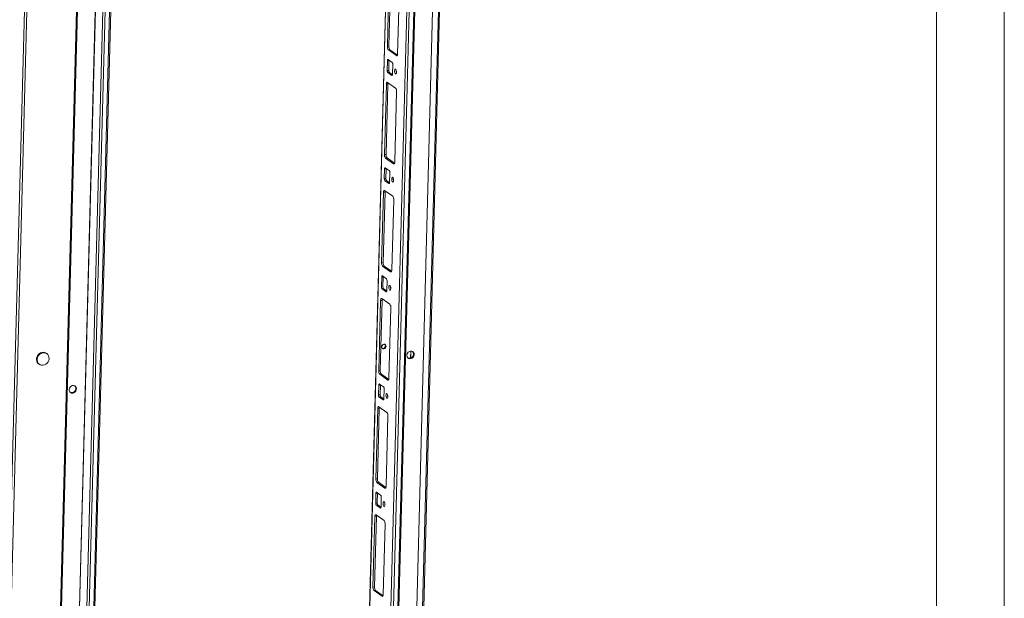
# Model space of a CAD drawing. Units: millimetres. Extents: x 54 to 5100, y -2 to 3779.
# Drawn here: x 4229 to 5100, y 1343 to 1854 of the extents above; entities that cross this region are included whole.
import ezdxf

# ---------------------------------------------------------------- set-up
doc = ezdxf.new("R2010")
doc.units = ezdxf.units.MM

msp = doc.modelspace()

# ---------------------------------------------------------------- linework, layer by layer
at = {"color": 7, "linetype": 'Continuous', "lineweight": 15}
for p, q in [((5099.572, -2.404), (5099.572, 3561.596)), ((5039.572, 57.596), (5039.572, 3501.596)), ((4623.637, 2773.307), (4575.32, 958.255)), ((4576.29, 958.662), (4624.603, 2773.572)), ((4569.892, 949.848), (4618.209, 2764.9)), ((4576.301, 2755.287), (4528.392, 955.569)), ((4549.041, 941.953), (4597.357, 2757.004)), ((4601.309, 2757.407), (4552.992, 942.356)), ((4553.962, 942.762), (4602.275, 2757.672)), ((4279.474, 914.475), (4327.79, 2729.526)), ((4331.742, 2729.928), (4283.425, 914.877)), ((4284.395, 915.283), (4332.703, 2730.026)), ((4594.431, 2726.256), (4547.767, 973.299)), ((4554.176, 1830.2), (4555.829, 1892.294)), ((4557.207, 1892.435), (4555.554, 1830.341)), ((4564.881, 1885.844), (4563.228, 1823.75)), ((4554.176, 1830.2), (4555.554, 1830.341)), ((4555.096, 1827.111), (4556.474, 1827.252)), ((4562.18, 1822.063), (4555.096, 1827.111)), ((4556.474, 1827.252), (4563.038, 1822.574)), ((4554.01, 1808.904), (4554.239, 1817.501)), ((4554.239, 1817.501), (4555.617, 1817.642)), ((4554.867, 1818.513), (4558.409, 1815.989)), ((4555.617, 1817.642), (4555.388, 1809.044)), ((4558.961, 1814.136), (4558.733, 1805.538)), ((4554.01, 1808.904), (4555.388, 1809.044)), ((4554.562, 1807.05), (4555.94, 1807.19)), ((4558.104, 1804.526), (4554.562, 1807.05)), ((4555.94, 1807.19), (4558.708, 1805.219)), ((4551.633, 1734.671), (4553.286, 1796.765)), ((4554.664, 1796.906), (4553.011, 1734.812)), ((4553.286, 1796.765), (4554.664, 1796.906)), ((4554.333, 1798.452), (4561.417, 1793.404)), ((4562.338, 1790.315), (4560.685, 1728.221)), ((4551.633, 1734.671), (4553.011, 1734.812)), ((4552.553, 1731.582), (4553.931, 1731.723)), ((4559.637, 1726.534), (4552.553, 1731.582)), ((4553.931, 1731.723), (4560.496, 1727.045)), ((4551.467, 1713.375), (4551.696, 1721.972)), ((4551.696, 1721.972), (4553.074, 1722.113)), ((4552.324, 1722.984), (4555.866, 1720.46)), ((4553.074, 1722.113), (4552.845, 1713.515)), ((4556.418, 1718.607), (4556.19, 1710.009)), ((4551.467, 1713.375), (4552.845, 1713.515)), ((4552.019, 1711.521), (4553.397, 1711.661)), ((4555.561, 1708.997), (4552.019, 1711.521)), ((4553.397, 1711.661), (4556.165, 1709.69)), ((4549.09, 1639.142), (4550.743, 1701.236)), ((4552.121, 1701.377), (4550.468, 1639.283)), ((4550.743, 1701.236), (4552.121, 1701.377)), ((4551.79, 1702.923), (4558.874, 1697.875)), ((4559.795, 1694.786), (4558.142, 1632.692)), ((4549.09, 1639.142), (4550.468, 1639.283)), ((4550.01, 1636.053), (4551.388, 1636.194)), ((4557.094, 1631.005), (4550.01, 1636.053)), ((4551.388, 1636.194), (4557.953, 1631.516)), ((4548.924, 1617.846), (4549.153, 1626.443)), ((4549.153, 1626.443), (4550.531, 1626.584)), ((4549.781, 1627.455), (4553.323, 1624.931)), ((4550.531, 1626.584), (4550.302, 1617.986)), ((4553.875, 1623.078), (4553.647, 1614.48)), ((4548.924, 1617.846), (4550.302, 1617.986)), ((4549.476, 1615.992), (4550.854, 1616.132)), ((4553.018, 1613.468), (4549.476, 1615.992)), ((4550.854, 1616.132), (4553.622, 1614.16)), ((4546.547, 1543.613), (4548.2, 1605.707)), ((4549.578, 1605.848), (4547.925, 1543.754)), ((4548.2, 1605.707), (4549.578, 1605.848)), ((4549.247, 1607.394), (4556.331, 1602.346)), ((4557.252, 1599.257), (4555.599, 1537.163)), ((4574.868, 1561.031), (4574.705, 1554.926)), ((4546.547, 1543.613), (4547.925, 1543.754)), ((4547.467, 1540.524), (4548.845, 1540.665)), ((4548.845, 1540.665), (4555.41, 1535.987)), ((4554.551, 1535.476), (4547.467, 1540.524)), ((4546.381, 1522.317), (4546.61, 1530.914)), ((4546.61, 1530.914), (4547.988, 1531.055)), ((4547.238, 1531.926), (4550.78, 1529.402)), ((4547.988, 1531.055), (4547.759, 1522.457)), ((4551.332, 1527.549), (4551.104, 1518.951)), ((4546.381, 1522.317), (4547.759, 1522.457)), ((4546.933, 1520.463), (4548.311, 1520.603)), ((4550.475, 1517.939), (4546.933, 1520.463)), ((4548.311, 1520.603), (4551.079, 1518.631)), ((4544.004, 1448.084), (4545.657, 1510.178)), ((4547.035, 1510.319), (4545.382, 1448.225)), ((4545.657, 1510.178), (4547.035, 1510.319)), ((4546.704, 1511.865), (4553.788, 1506.817)), ((4554.709, 1503.728), (4553.056, 1441.634)), ((4544.004, 1448.084), (4545.382, 1448.225)), ((4544.924, 1444.995), (4546.302, 1445.136)), ((4552.008, 1439.947), (4544.924, 1444.995)), ((4546.302, 1445.136), (4552.867, 1440.458)), ((4544.695, 1436.397), (4548.237, 1433.873)), ((4543.838, 1426.788), (4544.067, 1435.385)), ((4544.067, 1435.385), (4545.445, 1435.526)), ((4545.445, 1435.526), (4545.216, 1426.928)), ((4548.789, 1432.02), (4548.561, 1423.422)), ((4543.838, 1426.788), (4545.216, 1426.928)), ((4544.39, 1424.934), (4545.768, 1425.074)), ((4547.932, 1422.41), (4544.39, 1424.934)), ((4545.768, 1425.074), (4548.536, 1423.102)), ((4541.461, 1352.555), (4543.114, 1414.649)), ((4544.492, 1414.79), (4542.839, 1352.696)), ((4543.114, 1414.649), (4544.492, 1414.79)), ((4544.161, 1416.336), (4551.245, 1411.288)), ((4552.166, 1408.199), (4550.513, 1346.105)), ((4541.461, 1352.555), (4542.839, 1352.696)), ((4542.381, 1349.466), (4543.759, 1349.606)), ((4549.465, 1344.418), (4542.381, 1349.466)), ((4543.759, 1349.606), (4550.324, 1344.929))]:
    msp.add_line(p, q, dxfattribs=at)
at = {"color": 6, "linetype": 'Continuous', "lineweight": 15}
for p, q in [((4257.086, 2751.889), (4207.218, 878.565)), ((4209.318, 878.266), (4259.186, 2751.59)), ((4303.111, 2756.067), (4253.243, 882.743)), ((4254.213, 883.15), (4304.075, 2756.246)), ((4253.149, 1558.724), (4252.558, 1559.145)), ((4245.885, 1549.779), (4246.475, 1549.358))]:
    msp.add_line(p, q, dxfattribs=at)
at = {"color": 8, "linetype": 'Continuous', "lineweight": 15}
for p, q in [((4528.522, 955.376), (4576.436, 2755.3)), ((4270.827, 919.363), (4319.14, 2734.247)), ((4270.958, 919.345), (4319.269, 2734.155)), ((4325.687, 2729.701), (4277.374, 914.773)), ((4562.788, 1822.125), (4562.18, 1822.063)), ((4558.104, 1804.526), (4558.469, 1804.563)), ((4560.245, 1726.596), (4559.637, 1726.534)), ((4555.561, 1708.997), (4555.926, 1709.034)), ((4557.702, 1631.067), (4557.094, 1631.005)), ((4553.018, 1613.468), (4553.383, 1613.505)), ((4574.841, 1554.977), (4575.002, 1561.034)), ((4555.159, 1535.538), (4554.551, 1535.476)), ((4550.475, 1517.939), (4550.84, 1517.976)), ((4552.616, 1440.009), (4552.008, 1439.947)), ((4547.932, 1422.41), (4548.297, 1422.447)), ((4550.073, 1344.48), (4549.465, 1344.418))]:
    msp.add_line(p, q, dxfattribs=at)
at = {"color": 7, "linetype": 'Continuous', "lineweight": 15, "flags": 128}
for points in [[(4563.228, 1823.75), (4563.196, 1823.298), (4563.128, 1822.89), (4563.027, 1822.542), (4562.895, 1822.267), (4562.738, 1822.076), (4562.562, 1821.977), (4562.373, 1821.972), (4562.18, 1822.063)], [(4554.239, 1817.501), (4554.257, 1817.773), (4554.298, 1818.017), (4554.359, 1818.226), (4554.438, 1818.391), (4554.533, 1818.506), (4554.638, 1818.565), (4554.751, 1818.568), (4554.867, 1818.513)], [(4555.642, 1817.961), (4555.636, 1817.913), (4555.617, 1817.642)], [(4558.733, 1805.538), (4558.714, 1805.267), (4558.673, 1805.022), (4558.612, 1804.813), (4558.533, 1804.648), (4558.438, 1804.534), (4558.333, 1804.474), (4558.22, 1804.471), (4558.104, 1804.526)], [(4562.242, 1807.418), (4562.157, 1806.687), (4561.958, 1806.157), (4561.675, 1805.911), (4561.351, 1805.984), (4561.035, 1806.367), (4560.776, 1807), (4560.612, 1807.788), (4560.569, 1808.61), (4560.653, 1809.342), (4560.852, 1809.871), (4561.135, 1810.118), (4561.459, 1810.044), (4561.775, 1809.662), (4562.035, 1809.028), (4562.199, 1808.24), (4562.242, 1807.418)], [(4553.286, 1796.765), (4553.317, 1797.218), (4553.385, 1797.626), (4553.487, 1797.974), (4553.619, 1798.249), (4553.776, 1798.439), (4553.952, 1798.539), (4554.14, 1798.543), (4554.333, 1798.452)], [(4560.685, 1728.221), (4560.653, 1727.769), (4560.585, 1727.361), (4560.484, 1727.013), (4560.352, 1726.738), (4560.195, 1726.547), (4560.019, 1726.448), (4559.83, 1726.443), (4559.637, 1726.534)], [(4551.696, 1721.972), (4551.714, 1722.244), (4551.755, 1722.488), (4551.816, 1722.697), (4551.895, 1722.862), (4551.99, 1722.977), (4552.095, 1723.036), (4552.208, 1723.039), (4552.324, 1722.984)], [(4553.099, 1722.432), (4553.093, 1722.384), (4553.074, 1722.113)], [(4556.19, 1710.009), (4556.171, 1709.738), (4556.13, 1709.493), (4556.069, 1709.284), (4555.99, 1709.119), (4555.895, 1709.005), (4555.79, 1708.945), (4555.677, 1708.942), (4555.561, 1708.997)], [(4559.699, 1711.889), (4559.614, 1711.158), (4559.415, 1710.628), (4559.132, 1710.382), (4558.808, 1710.455), (4558.492, 1710.838), (4558.233, 1711.471), (4558.069, 1712.259), (4558.026, 1713.081), (4558.11, 1713.813), (4558.309, 1714.342), (4558.592, 1714.589), (4558.916, 1714.515), (4559.232, 1714.133), (4559.492, 1713.499), (4559.656, 1712.711), (4559.699, 1711.889)], [(4550.743, 1701.236), (4550.774, 1701.689), (4550.842, 1702.097), (4550.944, 1702.445), (4551.076, 1702.72), (4551.233, 1702.91), (4551.409, 1703.01), (4551.597, 1703.014), (4551.79, 1702.923)], [(4558.142, 1632.692), (4558.11, 1632.24), (4558.042, 1631.832), (4557.941, 1631.484), (4557.809, 1631.209), (4557.652, 1631.018), (4557.476, 1630.919), (4557.287, 1630.914), (4557.094, 1631.005)], [(4549.153, 1626.443), (4549.171, 1626.715), (4549.212, 1626.959), (4549.273, 1627.168), (4549.352, 1627.333), (4549.447, 1627.448), (4549.552, 1627.507), (4549.665, 1627.51), (4549.781, 1627.455)], [(4550.556, 1626.903), (4550.55, 1626.855), (4550.531, 1626.584)], [(4557.156, 1616.36), (4557.071, 1615.629), (4556.872, 1615.099), (4556.589, 1614.853), (4556.265, 1614.926), (4555.949, 1615.309), (4555.69, 1615.942), (4555.526, 1616.73), (4555.483, 1617.552), (4555.567, 1618.284), (4555.766, 1618.813), (4556.049, 1619.06), (4556.373, 1618.986), (4556.689, 1618.604), (4556.949, 1617.97), (4557.113, 1617.182), (4557.156, 1616.36)], [(4553.647, 1614.48), (4553.628, 1614.209), (4553.587, 1613.964), (4553.526, 1613.755), (4553.447, 1613.59), (4553.352, 1613.476), (4553.247, 1613.416), (4553.134, 1613.413), (4553.018, 1613.468)], [(4548.2, 1605.707), (4548.231, 1606.16), (4548.299, 1606.568), (4548.401, 1606.916), (4548.533, 1607.191), (4548.69, 1607.381), (4548.866, 1607.481), (4549.054, 1607.485), (4549.247, 1607.394)], [(4551.072, 1563.027), (4550.329, 1563.106), (4549.707, 1563.481), (4549.302, 1564.097), (4549.174, 1564.858), (4549.343, 1565.65), (4549.784, 1566.352), (4550.429, 1566.857), (4551.18, 1567.087), (4551.924, 1567.009), (4552.545, 1566.634), (4552.951, 1566.018), (4553.079, 1565.257), (4552.91, 1564.465), (4552.469, 1563.763), (4551.824, 1563.258), (4551.072, 1563.027)], [(4549.622, 1563.57), (4549.739, 1563.526), (4550.482, 1563.448)], [(4574.706, 1561.018), (4575.746, 1560.944), (4576.663, 1560.515), (4577.358, 1559.778), (4577.757, 1558.814), (4577.815, 1557.726), (4577.527, 1556.632), (4576.923, 1555.652), (4576.07, 1554.89), (4575.059, 1554.431), (4574, 1554.323), (4573.008, 1554.578), (4572.19, 1555.169), (4571.636, 1556.032), (4571.404, 1557.072), (4571.521, 1558.178), (4571.973, 1559.229), (4572.712, 1560.112), (4573.657, 1560.731), (4574.706, 1561.018)], [(4576.339, 1560.716), (4576.768, 1560.199), (4577.166, 1559.234), (4577.225, 1558.146), (4576.936, 1557.053), (4576.333, 1556.072), (4575.479, 1555.311), (4574.468, 1554.852), (4573.41, 1554.744), (4572.418, 1554.999), (4572.305, 1555.055)], [(4546.61, 1530.914), (4546.628, 1531.186), (4546.669, 1531.43), (4546.73, 1531.639), (4546.809, 1531.804), (4546.904, 1531.919), (4547.009, 1531.978), (4547.122, 1531.981), (4547.238, 1531.926)], [(4555.599, 1537.163), (4555.567, 1536.711), (4555.499, 1536.303), (4555.398, 1535.955), (4555.266, 1535.68), (4555.109, 1535.489), (4554.933, 1535.39), (4554.744, 1535.385), (4554.551, 1535.476)], [(4276.014, 1523.902), (4274.975, 1523.977), (4274.058, 1524.406), (4273.362, 1525.143), (4272.964, 1526.107), (4272.905, 1527.195), (4273.194, 1528.289), (4273.797, 1529.269), (4274.651, 1530.03), (4275.662, 1530.49), (4276.721, 1530.598), (4277.712, 1530.343), (4278.53, 1529.752), (4279.085, 1528.889), (4279.316, 1527.849), (4279.199, 1526.743), (4278.747, 1525.692), (4278.009, 1524.809), (4277.064, 1524.19), (4276.014, 1523.902)], [(4275.424, 1524.323), (4274.384, 1524.398), (4273.791, 1524.626)], [(4548.013, 1531.374), (4548.007, 1531.326), (4547.988, 1531.055)], [(4554.613, 1520.831), (4554.528, 1520.1), (4554.329, 1519.57), (4554.046, 1519.324), (4553.722, 1519.397), (4553.406, 1519.78), (4553.147, 1520.413), (4552.983, 1521.201), (4552.94, 1522.023), (4553.024, 1522.755), (4553.223, 1523.284), (4553.506, 1523.531), (4553.83, 1523.457), (4554.146, 1523.075), (4554.406, 1522.441), (4554.57, 1521.653), (4554.613, 1520.831)], [(4551.104, 1518.951), (4551.085, 1518.68), (4551.044, 1518.435), (4550.983, 1518.226), (4550.904, 1518.061), (4550.809, 1517.947), (4550.704, 1517.887), (4550.591, 1517.884), (4550.475, 1517.939)], [(4545.657, 1510.178), (4545.688, 1510.631), (4545.756, 1511.039), (4545.858, 1511.387), (4545.99, 1511.662), (4546.147, 1511.852), (4546.323, 1511.952), (4546.511, 1511.956), (4546.704, 1511.865)], [(4544.067, 1435.385), (4544.085, 1435.657), (4544.126, 1435.901), (4544.187, 1436.11), (4544.266, 1436.275), (4544.361, 1436.39), (4544.466, 1436.449), (4544.579, 1436.452), (4544.695, 1436.397)], [(4553.056, 1441.634), (4553.024, 1441.182), (4552.957, 1440.774), (4552.855, 1440.426), (4552.723, 1440.151), (4552.566, 1439.96), (4552.39, 1439.861), (4552.201, 1439.856), (4552.008, 1439.947)], [(4545.47, 1435.845), (4545.464, 1435.797), (4545.445, 1435.526)], [(4552.07, 1425.302), (4551.985, 1424.571), (4551.786, 1424.041), (4551.503, 1423.795), (4551.179, 1423.868), (4550.863, 1424.251), (4550.604, 1424.884), (4550.44, 1425.672), (4550.397, 1426.494), (4550.481, 1427.226), (4550.68, 1427.755), (4550.963, 1428.002), (4551.287, 1427.928), (4551.603, 1427.546), (4551.863, 1426.912), (4552.027, 1426.124), (4552.07, 1425.302)], [(4548.561, 1423.422), (4548.542, 1423.151), (4548.501, 1422.906), (4548.44, 1422.697), (4548.361, 1422.532), (4548.266, 1422.418), (4548.161, 1422.358), (4548.048, 1422.355), (4547.932, 1422.41)], [(4543.114, 1414.649), (4543.145, 1415.102), (4543.213, 1415.51), (4543.315, 1415.858), (4543.447, 1416.133), (4543.604, 1416.323), (4543.78, 1416.423), (4543.968, 1416.427), (4544.161, 1416.336)], [(4550.513, 1346.105), (4550.481, 1345.653), (4550.414, 1345.245), (4550.312, 1344.897), (4550.18, 1344.622), (4550.023, 1344.431), (4549.847, 1344.332), (4549.658, 1344.327), (4549.465, 1344.418)]]:
    msp.add_lwpolyline(points, dxfattribs=at)
at = {"color": 6, "linetype": 'Continuous', "lineweight": 15, "flags": 128}
for points in [[(4252.558, 1559.145), (4252.446, 1559.222), (4251.303, 1559.767), (4250.029, 1559.979), (4248.704, 1559.844), (4247.412, 1559.371), (4246.234, 1558.589), (4245.243, 1557.548), (4244.503, 1556.313), (4244.058, 1554.962), (4243.939, 1553.579), (4244.151, 1552.252), (4244.682, 1551.064), (4245.498, 1550.089), (4245.885, 1549.779)], [(4249.666, 1548.548), (4248.356, 1548.587), (4247.138, 1548.968), (4246.088, 1549.668), (4245.272, 1550.643), (4244.741, 1551.832), (4244.529, 1553.159), (4244.649, 1554.541), (4245.093, 1555.893), (4245.834, 1557.127), (4246.824, 1558.168), (4248.003, 1558.95), (4249.295, 1559.423), (4250.619, 1559.558), (4251.893, 1559.347), (4253.036, 1558.802), (4253.976, 1557.958), (4254.655, 1556.867), (4255.03, 1555.6), (4255.076, 1554.234), (4254.792, 1552.856), (4254.195, 1551.553), (4253.322, 1550.406), (4252.229, 1549.487), (4250.984, 1548.855), (4249.666, 1548.548)]]:
    msp.add_lwpolyline(points, dxfattribs=at)
at = {"color": 7, "linetype": 'Continuous', "lineweight": 15}
for centre, radius, start, end in [((4558.343, 1829.76), 4.191, 173.972712, 219.206285), ((4559.722, 1829.901), 4.191, 173.972712, 219.206285), ((4556.461, 1814.4), 2.515, 353.972712, 39.206285), ((4556.51, 1808.639), 2.515, 173.972712, 219.206285), ((4557.889, 1808.78), 2.515, 173.972712, 219.206285), ((4567.016, 1808.586), 5.072, 173.108364, 198.532338), ((4558.549, 1796.884), 3.885, 162.043867, 179.678486), ((4558.17, 1790.755), 4.191, 353.972712, 39.206285), ((4555.801, 1734.231), 4.191, 173.972712, 219.206285), ((4557.179, 1734.372), 4.191, 173.972712, 219.206285), ((4553.918, 1718.871), 2.515, 353.972712, 39.206285), ((4553.967, 1713.11), 2.515, 173.972712, 219.206285), ((4555.346, 1713.251), 2.515, 173.972712, 219.206285), ((4564.473, 1713.057), 5.072, 173.108364, 198.532338), ((4556.006, 1701.355), 3.885, 162.043867, 179.678486), ((4555.627, 1695.226), 4.191, 353.972712, 39.206285), ((4553.258, 1638.702), 4.191, 173.972712, 219.206285), ((4554.636, 1638.843), 4.191, 173.972712, 219.206285), ((4551.375, 1623.342), 2.515, 353.972712, 39.206285), ((4551.424, 1617.581), 2.515, 173.972712, 219.206285), ((4552.803, 1617.722), 2.515, 173.972712, 219.206285), ((4561.93, 1617.528), 5.072, 173.108364, 198.532338), ((4553.463, 1605.826), 3.885, 162.043867, 179.678486), ((4553.084, 1599.697), 4.191, 353.972712, 39.206285), ((4550.274, 1565.644), 2.206, 275.407606, 36.788194), ((4550.715, 1543.173), 4.191, 173.972712, 219.206285), ((4552.093, 1543.314), 4.191, 173.972712, 219.206285), ((4275.11, 1527.914), 3.605, 274.989771, 41.150024), ((4548.832, 1527.813), 2.515, 353.972712, 39.206285), ((4548.881, 1522.052), 2.515, 173.972712, 219.206285), ((4550.26, 1522.193), 2.515, 173.972712, 219.206285), ((4559.387, 1521.999), 5.072, 173.108364, 198.532338), ((4550.92, 1510.297), 3.885, 162.043867, 179.678486), ((4550.541, 1504.168), 4.191, 353.972712, 39.206285), ((4548.172, 1447.644), 4.191, 173.972712, 219.206285), ((4549.55, 1447.785), 4.191, 173.972712, 219.206285), ((4546.289, 1432.284), 2.515, 353.972712, 39.206285), ((4546.338, 1426.523), 2.515, 173.972712, 219.206285), ((4547.717, 1426.664), 2.515, 173.972712, 219.206285), ((4556.844, 1426.47), 5.072, 173.108364, 198.532338), ((4548.377, 1414.768), 3.885, 162.043867, 179.678486), ((4547.998, 1408.639), 4.191, 353.972712, 39.206285), ((4545.629, 1352.115), 4.191, 173.972712, 219.206285), ((4547.007, 1352.256), 4.191, 173.972712, 219.206285)]:
    msp.add_arc(centre, radius, start, end, dxfattribs=at)

doc.saveas('drawing.dxf')
